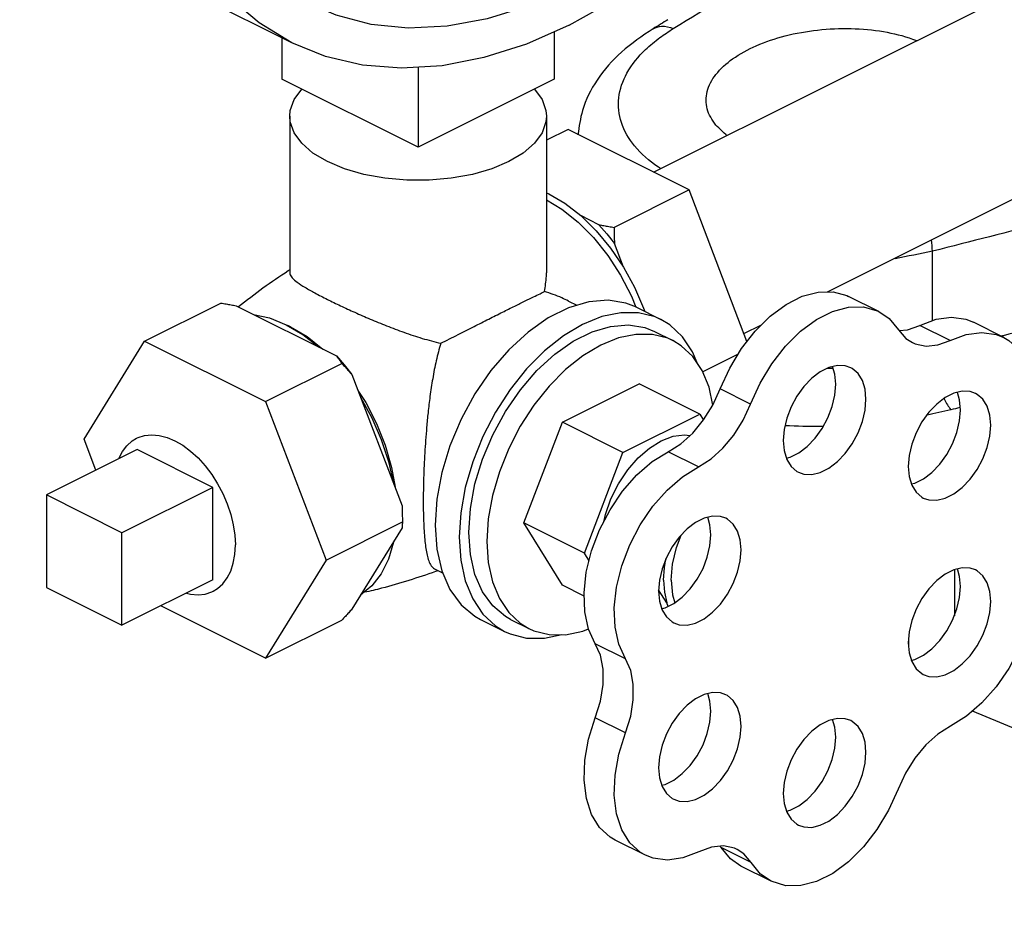
# Model space of a CAD drawing. Extents: x 51.6 to 73.1, y 63.3 to 86.7.
# Drawn here: x 54.6 to 57.4, y 64.1 to 66.7 of the extents above; entities that cross this region are included whole.
import ezdxf

# ---------------------------------------------------------------- set-up
doc = ezdxf.new("R2010")
doc.units = 0
doc.header["$LTSCALE"] = 0.15
doc.header["$MEASUREMENT"] = 0
doc.layers.get('0').update_dxf_attribs({"linetype": 'CONTINUOUS'})

msp = doc.modelspace()

# ---------------------------------------------------------------- linework, layer by layer
at = {"color": 7, "linetype": 'Continuous'}
for p, q in [((56.4222, 66.2323), (58.5264, 67.2844)), ((55.3652, 66.6107), (54.5698, 67.0085)), ((56.9298, 65.8824), (58.7679, 66.8014)), ((56.1316, 66.6428), (56.1316, 66.5043)), ((55.3361, 66.6253), (55.3361, 66.5043)), ((55.7339, 66.5395), (55.7339, 66.3054)), ((55.7339, 66.3054), (55.3361, 66.5043)), ((56.1316, 66.5043), (55.7339, 66.3054)), ((55.3589, 66.396), (55.3589, 65.9379)), ((56.1089, 66.396), (56.1089, 65.9379)), ((56.1723, 66.3573), (56.1089, 66.3256)), ((56.5258, 66.1805), (56.1723, 66.3573)), ((56.5258, 66.1805), (56.3066, 66.0709)), ((56.6949, 65.7373), (56.5258, 66.1805)), ((56.1089, 66.1721), (56.1157, 66.1693)), ((56.2622, 66.079), (56.2091, 66.1055)), ((56.3342, 65.9545), (56.3077, 66.0241)), ((57.2374, 65.7986), (57.2374, 66.0013)), ((57.0803, 65.8251), (56.9919, 65.8693)), ((54.9349, 65.7386), (55.1576, 65.8499)), ((55.202, 65.8418), (55.495, 65.6954)), ((56.1735, 65.8556), (56.1979, 65.8434)), ((56.3721, 65.8374), (56.4428, 65.802)), ((55.3607, 65.7808), (55.3531, 65.7839)), ((55.3607, 65.7808), (55.4094, 65.7518)), ((56.6861, 65.7605), (56.7371, 65.786)), ((57.2887, 65.7405), (57.2003, 65.7847)), ((57.445, 65.7496), (57.3567, 65.7938)), ((55.4094, 65.7518), (55.4557, 65.715)), ((56.4251, 65.7667), (56.4782, 65.7402)), ((54.7581, 65.452), (54.9349, 65.7386)), ((54.9349, 65.7386), (55.2884, 65.5618)), ((56.6691, 65.7003), (56.5658, 65.6487)), ((55.2884, 65.5618), (55.5111, 65.6732)), ((55.5404, 65.6405), (55.6869, 65.2566)), ((56.1555, 65.5014), (56.38, 65.6136)), ((56.5568, 65.5252), (56.38, 65.6136)), ((56.7053, 65.5545), (56.617, 65.5987)), ((55.2884, 65.5618), (55.4652, 65.0984)), ((56.3323, 65.413), (56.5568, 65.5252)), ((56.5568, 65.5252), (56.5677, 65.5076)), ((56.0432, 65.2071), (56.1555, 65.5014)), ((56.3323, 65.413), (56.1555, 65.5014)), ((54.7926, 65.3615), (54.7581, 65.452)), ((54.9128, 65.4215), (54.6476, 65.289)), ((55.1337, 65.3111), (54.9128, 65.4215)), ((56.22, 65.1187), (56.3323, 65.413)), ((56.5534, 65.371), (56.465, 65.4152)), ((55.6566, 65.3695), (55.6679, 65.3063)), ((55.1337, 65.3111), (54.8686, 65.1785)), ((55.1337, 65.0404), (55.1337, 65.3111)), ((54.8686, 65.1785), (54.6476, 65.289)), ((54.6476, 65.289), (54.6476, 65.0183)), ((55.4652, 65.0984), (55.6879, 65.2098)), ((56.22, 65.1187), (56.0432, 65.2071)), ((56.1555, 65.0251), (56.0432, 65.2071)), ((54.8686, 64.9078), (54.8686, 65.1785)), ((55.6869, 65.1923), (55.5404, 64.9548)), ((56.2336, 65.0967), (56.22, 65.1187)), ((55.4652, 65.0984), (55.2884, 64.8118)), ((55.7822, 65.073), (55.8055, 65.0613)), ((57.3008, 65.0706), (57.3008, 64.9358)), ((55.1337, 65.0404), (54.8686, 64.9078)), ((56.2192, 64.9933), (56.1555, 65.0251)), ((54.6476, 65.0183), (54.8686, 64.9078)), ((56.4603, 64.9734), (56.4366, 65.0118)), ((55.2884, 64.8118), (54.9824, 64.9648)), ((56.4645, 64.9629), (56.4603, 64.9734)), ((55.2884, 64.8118), (55.5111, 64.9232)), ((55.9159, 64.9251), (55.9866, 64.8897)), ((56.0043, 64.9251), (56.0573, 64.8985)), ((56.3401, 64.8097), (56.2517, 64.8539)), ((57.1665, 64.8647), (57.1665, 64.8488)), ((56.3401, 64.5932), (56.2517, 64.6374)), ((56.3979, 64.2358), (56.3095, 64.28)), ((56.6191, 64.2582), (56.616, 64.2619)), ((56.7075, 64.214), (56.6191, 64.2582)), ((56.7653, 64.1597), (56.6769, 64.2039))]:
    msp.add_line(p, q, dxfattribs=at)
for points in [[(56.1758, 66.6622), (56.3014, 66.7326), (56.4259, 66.8174), (56.5479, 66.9158), (56.6663, 67.0269), (56.78, 67.1496), (56.8879, 67.2828), (56.9889, 67.425), (57.0821, 67.5751), (57.1665, 67.7314), (57.2415, 67.8926), (57.3061, 68.0571), (57.3599, 68.2232), (57.4023, 68.3894), (57.4328, 68.5542), (57.4513, 68.7158)], [(56.1758, 66.7705), (56.0551, 66.7176), (55.9356, 66.6803), (55.8186, 66.6589), (55.7053, 66.6536), (55.5967, 66.6645), (55.4942, 66.6916), (55.4211, 66.7225)], [(55.3652, 66.6107), (55.2696, 66.6688), (55.1851, 66.7407)], [(56.1758, 66.6622), (56.0502, 66.607), (55.9258, 66.5673), (55.8038, 66.5438), (55.6854, 66.5365), (55.5717, 66.5455), (55.4638, 66.5707), (55.3652, 66.6107)], [(55.3589, 66.396), (55.3603, 66.4124), (55.3717, 66.4446), (55.394, 66.4753), (55.3941, 66.4753)], [(56.0737, 66.4753), (56.0737, 66.4753), (56.0961, 66.4446), (56.1075, 66.4124), (56.1089, 66.396)], [(55.4687, 66.2635), (55.4267, 66.2885), (55.394, 66.3168), (55.3717, 66.3475), (55.3603, 66.3797), (55.3589, 66.396)], [(56.1089, 66.396), (56.1075, 66.3797), (56.0961, 66.3475), (56.0737, 66.3168), (56.0411, 66.2885), (55.999, 66.2635), (55.949, 66.2424), (55.8924, 66.2261), (55.8309, 66.2149), (55.7666, 66.2093), (55.7012, 66.2093), (55.6368, 66.2149), (55.5754, 66.2261), (55.5188, 66.2424), (55.4687, 66.2635)], [(64.9149, 66.3031), (64.9002, 66.1209), (64.8046, 65.8078), (64.622, 65.5045), (64.356, 65.217), (64.012, 64.9511), (63.5967, 64.7119), (63.1184, 64.5043), (62.5865, 64.3324), (62.0116, 64.1994), (61.405, 64.1082), (60.7789, 64.0604), (60.1455, 64.0571), (59.5175, 64.0982), (58.9072, 64.1831), (58.3268, 64.3099), (57.7878, 64.4763), (57.3534, 64.6569)], [(56.1089, 66.1512), (56.1538, 66.1244), (56.2013, 66.0867), (56.2465, 66.0412), (56.2882, 65.989), (56.3253, 65.9316), (56.3571, 65.8701), (56.3699, 65.8383)], [(56.1157, 66.1693), (56.1629, 66.1414), (56.2091, 66.1055)], [(56.2091, 66.1055), (56.2543, 66.0613), (56.2963, 66.0106), (56.3342, 65.9545)], [(56.2622, 66.079), (56.2854, 66.0524), (56.3077, 66.0241)], [(56.3342, 65.9545), (56.3663, 65.8959), (56.3929, 65.8346), (56.396, 65.8255)], [(56.3721, 65.8374), (56.3412, 65.8496), (56.2889, 65.8581), (56.2325, 65.8537), (56.1738, 65.8363), (56.1142, 65.8065), (56.0555, 65.7651), (55.9991, 65.7133), (55.9468, 65.6524), (55.8998, 65.5841), (55.8594, 65.5102), (55.8268, 65.4329), (55.8029, 65.3541), (55.7883, 65.2761), (55.7834, 65.2009)], [(56.617, 65.5987), (56.6446, 65.6596), (56.6789, 65.7167), (56.7188, 65.7679), (56.7627, 65.8114), (56.8092, 65.8457), (56.8566, 65.8695), (56.9031, 65.882), (56.9472, 65.8827), (56.9871, 65.8716), (56.9919, 65.8693)], [(56.7053, 65.5545), (56.733, 65.6154), (56.7673, 65.6725), (56.8072, 65.7237), (56.8511, 65.7673), (56.8976, 65.8015), (56.945, 65.8253), (56.9915, 65.8378), (57.0355, 65.8385), (57.0755, 65.8274), (57.0803, 65.8251)], [(55.2526, 65.8166), (55.3, 65.8063), (55.3485, 65.7866)], [(56.4428, 65.802), (56.4267, 65.8092), (56.3784, 65.8213), (56.3262, 65.8217), (56.2711, 65.8103), (56.2147, 65.7876), (56.1583, 65.7539), (56.1033, 65.7102), (56.051, 65.6576), (56.0027, 65.5972), (55.9597, 65.5307), (55.923, 65.4596), (55.8934, 65.3857), (55.8717, 65.3109), (55.8585, 65.2369), (55.8541, 65.1656)], [(56.5489, 65.6755), (56.536, 65.7071), (56.5065, 65.7514), (56.4697, 65.7857), (56.4428, 65.802)], [(57.0803, 65.8251), (57.11, 65.8049), (57.1378, 65.7718)], [(57.2003, 65.7847), (57.2474, 65.8023), (57.2927, 65.8083), (57.3347, 65.8024), (57.3567, 65.7938)], [(55.3485, 65.7866), (55.397, 65.7578), (55.4445, 65.7206)], [(55.882, 65.1795), (55.8866, 65.2489), (55.9, 65.3209), (55.9221, 65.3935), (55.9522, 65.4649), (55.9894, 65.533), (56.0327, 65.596), (56.0811, 65.6522), (56.133, 65.7), (56.1872, 65.7382), (56.2422, 65.7657), (56.2964, 65.7817), (56.3484, 65.7859), (56.3967, 65.778), (56.4251, 65.7667)], [(57.1378, 65.7718), (57.1593, 65.7467), (57.1783, 65.7342)], [(57.14, 65.7693), (57.1641, 65.7716), (57.2003, 65.7847)], [(56.4781, 65.7402), (56.4633, 65.7468), (56.4188, 65.7579), (56.3706, 65.7583), (56.3198, 65.7478), (56.2677, 65.7268), (56.2157, 65.6958), (56.1649, 65.6555), (56.1167, 65.6069), (56.0722, 65.5512), (56.0325, 65.4899), (55.9986, 65.4243), (55.9713, 65.3561), (55.9513, 65.2871), (55.9391, 65.2188), (55.9351, 65.153)], [(57.2887, 65.7405), (57.3358, 65.7581), (57.3811, 65.7641), (57.4231, 65.7582), (57.4451, 65.7496)], [(57.4451, 65.7496), (57.4602, 65.7407), (57.4911, 65.7122), (57.5147, 65.6737), (57.5301, 65.6266), (57.5369, 65.5726), (57.5347, 65.5136), (57.5236, 65.4517), (57.5041, 65.3891)], [(56.5954, 65.5518), (56.5842, 65.6035), (56.5642, 65.6526), (56.5369, 65.6935), (56.503, 65.7251), (56.4781, 65.7402)], [(57.1783, 65.7342), (57.1865, 65.7306), (57.218, 65.724), (57.2525, 65.7274), (57.2887, 65.7405)], [(55.495, 65.6954), (55.5182, 65.6688), (55.5404, 65.6405)], [(56.9982, 65.6609), (56.9822, 65.6665), (56.9591, 65.6675), (56.9344, 65.6616), (56.9092, 65.649), (56.8845, 65.6302), (56.8614, 65.6061), (56.841, 65.5777), (56.8241, 65.5463), (56.8115, 65.5132), (56.8037, 65.4799), (56.801, 65.4478)], [(56.9542, 65.6128), (56.9516, 65.6422), (56.9449, 65.6641)], [(57.0426, 65.5686), (57.04, 65.598), (57.0322, 65.6235), (57.0195, 65.644), (57.0026, 65.6585), (56.9982, 65.6609)], [(56.465, 65.4152), (56.5014, 65.4383), (56.5363, 65.4697), (56.568, 65.508), (56.5953, 65.5516), (56.617, 65.5987)], [(56.8104, 65.3965), (56.8208, 65.399), (56.8461, 65.4116), (56.8708, 65.4304), (56.8938, 65.4545), (56.9142, 65.4829), (56.9311, 65.5143), (56.9438, 65.5474), (56.9516, 65.5807), (56.9542, 65.6128)], [(55.5581, 65.5942), (55.5807, 65.5592), (55.6125, 65.4979), (55.638, 65.4341), (55.6566, 65.3695)], [(55.5657, 65.5743), (55.5989, 65.5141), (55.6264, 65.4512), (55.6475, 65.3869), (55.6616, 65.3228)], [(56.8454, 65.3554), (56.8614, 65.3499), (56.8845, 65.3488), (56.9092, 65.3548), (56.9344, 65.3674), (56.9591, 65.3862), (56.9822, 65.4103), (57.0026, 65.4387), (57.0195, 65.4701), (57.0322, 65.5032), (57.04, 65.5365), (57.0426, 65.5686)], [(57.363, 65.5854), (57.347, 65.5909), (57.3239, 65.592), (57.2992, 65.5861), (57.274, 65.5734), (57.2493, 65.5547), (57.2262, 65.5305), (57.2058, 65.5022), (57.1889, 65.4707), (57.1762, 65.4376), (57.1684, 65.4043), (57.1658, 65.3722)], [(57.319, 65.5372), (57.3163, 65.5667), (57.3096, 65.5886)], [(57.4074, 65.493), (57.4047, 65.5225), (57.3969, 65.548), (57.3843, 65.5684), (57.3674, 65.583), (57.363, 65.5854)], [(56.5534, 65.371), (56.5898, 65.3941), (56.6247, 65.4255), (56.6564, 65.4638), (56.6837, 65.5074), (56.7053, 65.5545)], [(57.1751, 65.3209), (57.1856, 65.3234), (57.2108, 65.336), (57.2355, 65.3548), (57.2586, 65.3789), (57.279, 65.4073), (57.2959, 65.4387), (57.3085, 65.4718), (57.3163, 65.5051), (57.319, 65.5372)], [(57.2102, 65.2799), (57.2262, 65.2743), (57.2493, 65.2733), (57.274, 65.2792), (57.2992, 65.2918), (57.3239, 65.3106), (57.347, 65.3347), (57.3674, 65.3631), (57.3843, 65.3945), (57.3969, 65.4276), (57.4047, 65.4609), (57.4074, 65.493)], [(54.8598, 65.3951), (54.8599, 65.3955), (54.8701, 65.4158), (54.883, 65.4329), (54.8982, 65.4466), (54.9114, 65.4546)], [(54.9114, 65.4546), (54.9156, 65.4566), (54.9349, 65.4627), (54.9556, 65.4648), (54.9775, 65.463), (55.0002, 65.4572), (55.0232, 65.4475), (55.0463, 65.4341), (55.069, 65.4172), (55.0909, 65.3972), (55.1116, 65.3743), (55.1309, 65.3489), (55.1482, 65.3216), (55.1635, 65.2927), (55.1763, 65.2627), (55.1866, 65.2322), (55.194, 65.2016), (55.1985, 65.1716), (55.2, 65.1426)], [(56.2765, 65.2107), (56.2812, 65.2322), (56.2975, 65.2778), (56.3195, 65.3216), (56.3463, 65.3619), (56.3769, 65.3972), (56.41, 65.4261), (56.4445, 65.4475), (56.479, 65.4606), (56.5122, 65.4648), (56.5282, 65.4624)], [(56.801, 65.4478), (56.8037, 65.4184), (56.8115, 65.3928), (56.8241, 65.3724), (56.841, 65.3578), (56.8454, 65.3554)], [(56.2517, 64.8539), (56.2322, 64.8965), (56.2211, 64.9468), (56.2188, 65.0031), (56.2254, 65.0633), (56.2407, 65.1254), (56.2641, 65.1869), (56.2947, 65.2458), (56.3316, 65.2999), (56.3732, 65.3472), (56.4182, 65.3862), (56.465, 65.4152)], [(56.3401, 64.8097), (56.3206, 64.8523), (56.3095, 64.9026), (56.3072, 64.9589), (56.3138, 65.0191), (56.3291, 65.0812), (56.3525, 65.1427), (56.3831, 65.2016), (56.42, 65.2557), (56.4616, 65.3031), (56.5066, 65.342), (56.5534, 65.371)], [(57.1658, 65.3722), (57.1684, 65.3428), (57.1762, 65.3173), (57.1889, 65.2968), (57.2058, 65.2823), (57.2102, 65.2799)], [(56.6335, 65.2206), (56.6175, 65.2262), (56.5944, 65.2272), (56.5697, 65.2213), (56.5444, 65.2087), (56.5197, 65.1899), (56.4967, 65.1658), (56.4762, 65.1374), (56.4594, 65.106), (56.4467, 65.0729), (56.4389, 65.0396), (56.4363, 65.0075)], [(56.5894, 65.1725), (56.5868, 65.2019), (56.5801, 65.2238)], [(55.7834, 65.2009), (55.7883, 65.1307), (55.8029, 65.0673), (55.8268, 65.0124), (55.8594, 64.9677), (55.8998, 64.9342), (55.9159, 64.9251)], [(56.6778, 65.1283), (56.6752, 65.1577), (56.6674, 65.1832), (56.6548, 65.2037), (56.6379, 65.2182), (56.6335, 65.2206)], [(55.8541, 65.1656), (55.8585, 65.0987), (55.8717, 65.0379), (55.8934, 64.9847), (55.923, 64.9404), (55.9597, 64.9061), (55.9866, 64.8897)], [(56.0043, 64.9251), (55.9894, 64.9334), (55.9522, 64.9643), (55.9221, 65.0057), (55.9, 65.0562), (55.8866, 65.1147), (55.882, 65.1795)], [(56.4456, 64.9562), (56.456, 64.9587), (56.4813, 64.9713), (56.506, 64.9901), (56.5291, 65.0142), (56.5495, 65.0426), (56.5664, 65.074), (56.579, 65.1071), (56.5868, 65.1404), (56.5894, 65.1725)], [(56.4732, 65.0398), (56.4771, 65.0868), (56.4885, 65.1355), (56.5023, 65.1717)], [(57.5041, 65.1741), (57.5234, 65.1314), (57.5343, 65.0809), (57.5364, 65.0245), (57.5296, 64.9642), (57.5141, 64.9021), (57.4906, 64.8406), (57.4598, 64.7818), (57.4228, 64.7278), (57.3811, 64.6807), (57.336, 64.642), (57.2892, 64.6131)], [(55.135, 65.0074), (55.1482, 65.0154), (55.1635, 65.0291), (55.1763, 65.0462), (55.1866, 65.0665), (55.194, 65.0896), (55.1985, 65.1151), (55.2, 65.1426)], [(55.6616, 65.1513), (55.6475, 65.1014), (55.6264, 65.0582), (55.5989, 65.0227), (55.5657, 64.9957)], [(55.9351, 65.153), (55.9391, 65.0913), (55.9513, 65.0353), (55.9713, 64.9862), (55.9986, 64.9453), (56.0325, 64.9136), (56.0573, 64.8985)], [(56.4807, 64.9151), (56.4967, 64.9096), (56.5197, 64.9085), (56.5444, 64.9145), (56.5697, 64.9271), (56.5944, 64.9459), (56.6175, 64.97), (56.6379, 64.9984), (56.6548, 65.0298), (56.6674, 65.0629), (56.6752, 65.0962), (56.6778, 65.1283)], [(56.4512, 65.0398), (56.4535, 65.077), (56.458, 65.1024)], [(57.363, 65.0696), (57.347, 65.0751), (57.3239, 65.0761), (57.2992, 65.0702), (57.274, 65.0576), (57.2493, 65.0388), (57.2262, 65.0147), (57.2058, 64.9863), (57.1889, 64.9549), (57.1762, 64.9218), (57.1684, 64.8885), (57.1658, 64.8564)], [(57.319, 65.0214), (57.3163, 65.0508), (57.3096, 65.0727)], [(57.4074, 64.9772), (57.4047, 65.0066), (57.3969, 65.0321), (57.3843, 65.0526), (57.3674, 65.0671), (57.363, 65.0696)], [(56.4512, 65.0398), (56.4535, 65.005), (56.4603, 64.9734)], [(56.4732, 65.0398), (56.4771, 64.9968), (56.4842, 64.9735)], [(55.057, 65.0021), (55.069, 64.999), (55.0909, 64.9971), (55.1116, 64.9993), (55.1309, 65.0054), (55.135, 65.0074)], [(56.4363, 65.0075), (56.4389, 64.9781), (56.4467, 64.9525), (56.4594, 64.9321), (56.4762, 64.9175), (56.4807, 64.9151)], [(57.1751, 64.8051), (57.1856, 64.8076), (57.2108, 64.8202), (57.2355, 64.839), (57.2586, 64.8631), (57.279, 64.8915), (57.2959, 64.9229), (57.3085, 64.956), (57.3163, 64.9893), (57.319, 65.0214)], [(57.2102, 64.764), (57.2262, 64.7585), (57.2493, 64.7574), (57.274, 64.7634), (57.2992, 64.776), (57.3239, 64.7948), (57.347, 64.8189), (57.3674, 64.8473), (57.3843, 64.8787), (57.3969, 64.9118), (57.4047, 64.9451), (57.4074, 64.9772)], [(55.9866, 64.8897), (56.0027, 64.8826), (56.051, 64.8705), (56.1033, 64.8701), (56.1538, 64.8805)], [(56.0573, 64.8985), (56.0722, 64.8919), (56.1167, 64.8808), (56.1649, 64.8804), (56.2157, 64.8909), (56.2319, 64.8975)], [(56.2517, 64.6374), (56.2667, 64.6863), (56.2744, 64.7344), (56.2744, 64.7796), (56.2667, 64.8201), (56.2517, 64.8539)], [(57.1658, 64.8564), (57.1684, 64.827), (57.1762, 64.8015), (57.1889, 64.781), (57.2058, 64.7665), (57.2102, 64.764)], [(56.3401, 64.5932), (56.3551, 64.6421), (56.3628, 64.6902), (56.3628, 64.7354), (56.3551, 64.7759), (56.3401, 64.8097)], [(56.6335, 64.7048), (56.6175, 64.7103), (56.5944, 64.7114), (56.5697, 64.7055), (56.5444, 64.6928), (56.5197, 64.6741), (56.4967, 64.6499), (56.4762, 64.6216), (56.4594, 64.5901), (56.4467, 64.557), (56.4389, 64.5237), (56.4363, 64.4916)], [(56.5894, 64.6566), (56.5868, 64.686), (56.5801, 64.708)], [(56.6778, 64.6124), (56.6752, 64.6419), (56.6674, 64.6674), (56.6548, 64.6878), (56.6379, 64.7024), (56.6335, 64.7048)], [(56.4456, 64.4403), (56.456, 64.4428), (56.4813, 64.4554), (56.506, 64.4742), (56.5291, 64.4983), (56.5495, 64.5267), (56.5664, 64.5581), (56.579, 64.5912), (56.5868, 64.6245), (56.5894, 64.6566)], [(56.3095, 64.28), (56.2952, 64.2882), (56.2644, 64.3164), (56.2409, 64.3545), (56.2255, 64.4013), (56.2188, 64.455), (56.221, 64.5137), (56.2321, 64.5752), (56.2517, 64.6374)], [(56.9982, 64.6292), (56.9822, 64.6348), (56.9591, 64.6358), (56.9344, 64.6299), (56.9092, 64.6173), (56.8845, 64.5985), (56.8614, 64.5744), (56.841, 64.546), (56.8241, 64.5146), (56.8115, 64.4815), (56.8037, 64.4482), (56.801, 64.4161)], [(56.9542, 64.5811), (56.9516, 64.6105), (56.9449, 64.6324)], [(57.0426, 64.5369), (57.04, 64.5663), (57.0322, 64.5918), (57.0195, 64.6123), (57.0026, 64.6268), (56.9982, 64.6292)], [(56.3979, 64.2358), (56.3836, 64.2441), (56.3528, 64.2722), (56.3293, 64.3103), (56.3139, 64.3571), (56.3072, 64.4108), (56.3094, 64.4695), (56.3205, 64.531), (56.3401, 64.5932)], [(56.4807, 64.3993), (56.4967, 64.3937), (56.5197, 64.3927), (56.5444, 64.3986), (56.5697, 64.4112), (56.5944, 64.43), (56.6175, 64.4541), (56.6379, 64.4825), (56.6548, 64.5139), (56.6674, 64.547), (56.6752, 64.5803), (56.6778, 64.6124)], [(57.2892, 64.6131), (57.2525, 64.59), (57.2173, 64.5585), (57.1853, 64.5198), (57.1579, 64.4758), (57.1362, 64.4283)], [(56.8104, 64.3648), (56.8208, 64.3673), (56.8461, 64.3799), (56.8708, 64.3987), (56.8938, 64.4228), (56.9142, 64.4512), (56.9311, 64.4826), (56.9438, 64.5157), (56.9516, 64.549), (56.9542, 64.5811)], [(56.8454, 64.3237), (56.8614, 64.3182), (56.8845, 64.3171), (56.9092, 64.3231), (56.9344, 64.3357), (56.9591, 64.3545), (56.9822, 64.3786), (57.0026, 64.407), (57.0195, 64.4384), (57.0322, 64.4715), (57.04, 64.5048), (57.0426, 64.5369)], [(56.4363, 64.4916), (56.4389, 64.4622), (56.4467, 64.4367), (56.4594, 64.4162), (56.4762, 64.4017), (56.4807, 64.3993)], [(57.1362, 64.4283), (57.1089, 64.3677), (57.0748, 64.311), (57.0352, 64.26), (56.9915, 64.2168), (56.9453, 64.1827), (56.8983, 64.1592), (56.8521, 64.147), (56.8084, 64.1466), (56.7653, 64.1597)], [(56.801, 64.4161), (56.8037, 64.3867), (56.8115, 64.3612), (56.8241, 64.3407), (56.841, 64.3262), (56.8454, 64.3237)], [(56.5544, 64.2457), (56.5076, 64.2278), (56.4624, 64.2214), (56.4206, 64.2269), (56.3979, 64.2358)], [(56.6662, 64.2528), (56.6583, 64.2563), (56.6263, 64.2629), (56.5912, 64.2594), (56.5544, 64.2457)], [(56.6769, 64.2039), (56.6464, 64.2249), (56.6191, 64.2582)], [(56.7075, 64.214), (56.6858, 64.2398), (56.6662, 64.2528)], [(56.7653, 64.1597), (56.7348, 64.1807), (56.7075, 64.214)]]:
    msp.add_lwpolyline(points, dxfattribs=at)
for points in [[(56.4796, 66.6525), (56.7794, 66.8359), (57.0498, 67.0005), (57.2536, 67.1239)], [(56.4639, 66.6782), (56.4207, 66.6518)], [(56.4207, 66.6518), (56.3286, 66.5835), (56.2571, 66.5015), (56.2142, 66.4129), (56.201, 66.342)], [(56.4207, 66.6518), (56.4452, 66.6592), (56.4796, 66.6525)], [(56.4403, 66.6261), (56.4796, 66.6525)], [(56.5755, 66.4427), (56.5786, 66.468), (56.6039, 66.5177), (56.6528, 66.5635), (56.722, 66.602), (56.8068, 66.6309), (56.9014, 66.648), (56.9994, 66.6522), (57.094, 66.6433), (57.1788, 66.6217), (57.1906, 66.6174)], [(56.4435, 66.2424), (56.4345, 66.2484), (56.3665, 66.3094), (56.3279, 66.3777), (56.3203, 66.4497), (56.3443, 66.5221), (56.3984, 66.5907), (56.4403, 66.6261)], [(56.6039, 66.3697), (56.5786, 66.4175), (56.5755, 66.4427)], [(56.637, 66.3387), (56.6039, 66.3697)], [(58.1927, 66.2452), (57.8882, 66.1675), (57.5704, 66.0864), (57.2374, 66.0013)], [(56.2622, 66.079), (56.2765, 66.0762), (56.2913, 66.0735), (56.3066, 66.0709)], [(56.3066, 66.0709), (56.3068, 66.0549), (56.3071, 66.0393), (56.3077, 66.0241)], [(57.2374, 66.0013), (57.2337, 66.0342)], [(57.2374, 66.0013), (57.128, 65.9792)], [(55.2093, 65.8397), (55.2807, 65.8944), (55.3544, 65.9447)], [(55.3544, 65.9447), (55.3585, 65.9474)], [(58.1927, 65.9448), (57.8927, 65.8686), (57.5747, 65.7876), (57.4438, 65.7543)], [(55.3591, 65.938), (55.3592, 65.9352), (55.3659, 65.9236), (55.3808, 65.9107), (55.403, 65.8962), (55.4323, 65.8795), (55.4687, 65.8607)], [(56.103, 65.8836), (56.1087, 65.928), (56.1089, 65.938)], [(55.4687, 65.8607), (55.5071, 65.842), (55.5489, 65.8228), (55.5937, 65.8032), (55.6416, 65.7836), (55.6927, 65.7644), (55.746, 65.7467), (55.8001, 65.7322)], [(55.8001, 65.7322), (55.8508, 65.7575), (55.8976, 65.7813), (55.9405, 65.8031), (55.9806, 65.8234), (56.0163, 65.8412), (56.0469, 65.8563), (56.0713, 65.8681), (56.0902, 65.8772), (56.103, 65.8836)], [(56.1737, 65.8555), (56.1538, 65.8649), (56.103, 65.8836)], [(55.1576, 65.8499), (55.1729, 65.8473), (55.1877, 65.8446), (55.202, 65.8418)], [(57.4438, 65.7543), (57.4384, 65.7529)], [(55.8001, 65.7322), (55.7868, 65.6814), (55.7765, 65.6288), (55.7686, 65.577), (55.7629, 65.5293), (55.7588, 65.4869), (55.7557, 65.4484), (55.7534, 65.4117), (55.7515, 65.375), (55.7501, 65.3383), (55.7493, 65.3028), (55.749, 65.2694)], [(55.495, 65.6954), (55.5005, 65.6882), (55.5059, 65.6808), (55.5111, 65.6732)], [(55.5111, 65.6732), (55.5213, 65.6622), (55.5311, 65.6513), (55.5404, 65.6405)], [(56.9462, 65.6587), (56.9303, 65.6582)], [(57.2706, 65.5709), (57.2719, 65.5681), (57.2905, 65.5377)], [(57.3171, 65.5445), (57.2905, 65.5377)], [(57.2905, 65.5377), (57.221, 65.5218)], [(56.9177, 65.4891), (56.9106, 65.489), (56.8065, 65.4911)], [(55.6869, 65.2566), (55.6875, 65.2414), (55.6878, 65.2258), (55.6879, 65.2098)], [(55.749, 65.2694), (55.7493, 65.2361), (55.7503, 65.2051), (55.7518, 65.1772), (55.7539, 65.153), (55.7566, 65.1321), (55.7602, 65.1132), (55.7652, 65.0961), (55.7723, 65.082), (55.782, 65.0731), (55.7822, 65.073)], [(55.6879, 65.2098), (55.6878, 65.2039), (55.6875, 65.1981), (55.6869, 65.1923)], [(55.7849, 65.0647), (55.6273, 65.016), (55.5777, 65.0042)], [(55.7919, 65.0673), (55.7849, 65.0647)], [(55.5404, 64.9548), (55.5311, 64.9445), (55.5213, 64.934), (55.5111, 64.9232)]]:
    msp.add_spline(points, degree=3, dxfattribs=at)

doc.saveas('drawing.dxf')
